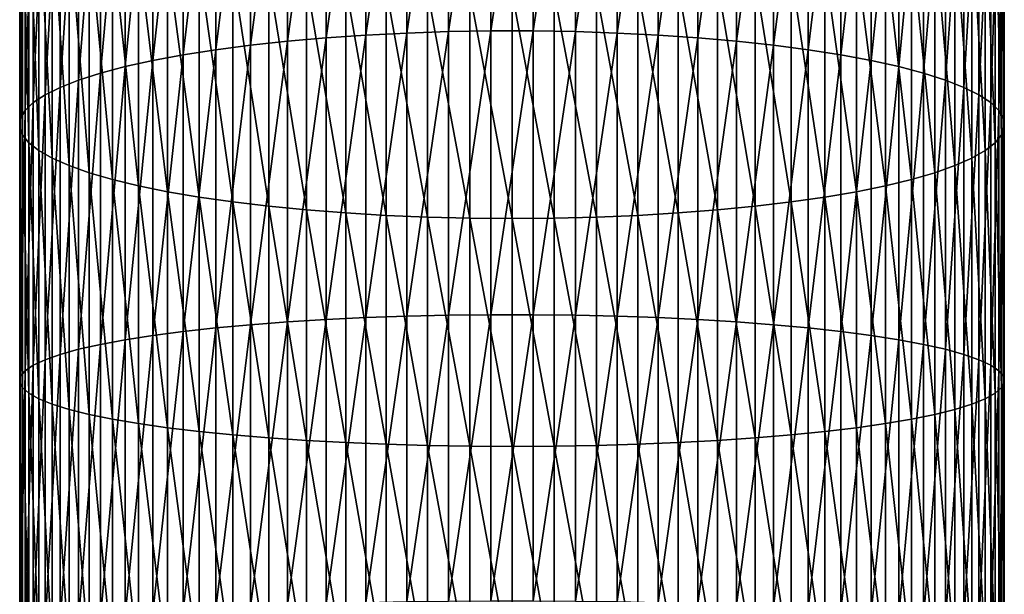
# Model space of a CAD drawing. Extents: x -149 to 250, y -232 to 39.
# Drawn here: x -12 to 12, y -100 to -86 of the extents above; entities that cross this region are included whole.
import ezdxf

# ---------------------------------------------------------------- set-up
doc = ezdxf.new("R2010")
doc.units = 0
doc.header["$MEASUREMENT"] = 0
doc.layers.add('L5', color=7, linetype='Continuous')

msp = doc.modelspace()

# ---------------------------------------------------------------- linework, layer by layer
at = {"layer": 'L5', "color": 7}
for points in [[(-4.5325, -86.9284, 344.0432), (-4.5325, -80.1382, 342.5219), (-5.4709, -87.0105, 343.6203)], [(-5.4709, -87.0105, 343.6203), (-4.5325, -80.1382, 342.5219), (-5.4709, -80.2444, 342.1045)], [(-3.5606, -86.862, 344.3854), (-3.5606, -80.0523, 342.8597), (-4.5325, -86.9284, 344.0432)], [(-4.5325, -86.9284, 344.0432), (-3.5606, -80.0523, 342.8597), (-4.5325, -80.1382, 342.5219)], [(-2.5623, -86.8118, 344.6442), (-2.5623, -79.9873, 343.1152), (-3.5606, -86.862, 344.3854)], [(-3.5606, -86.862, 344.3854), (-2.5623, -79.9873, 343.1152), (-3.5606, -80.0523, 342.8597)], [(-1.545, -86.7781, 344.8178), (-1.545, -79.9437, 343.2866), (-2.5623, -86.8118, 344.6442)], [(-2.5623, -86.8118, 344.6442), (-1.545, -79.9437, 343.2866), (-2.5623, -79.9873, 343.1152)], [(-0.5163, -86.7612, 344.9049), (-0.5163, -79.9218, 343.3726), (-1.545, -86.7781, 344.8178)], [(-1.545, -86.7781, 344.8178), (-0.5163, -79.9218, 343.3726), (-1.545, -79.9437, 343.2866)], [(0.5163, -86.7612, 344.9049), (0.5163, -79.9218, 343.3726), (-0.5163, -86.7612, 344.9049)], [(-0.5163, -86.7612, 344.9049), (0.5163, -79.9218, 343.3726), (-0.5163, -79.9218, 343.3726)], [(0.5163, -86.7612, 344.9049), (1.545, -79.9437, 343.2866), (0.5163, -79.9218, 343.3726)], [(1.545, -86.7781, 344.8178), (1.545, -79.9437, 343.2866), (0.5163, -86.7612, 344.9049)], [(1.545, -86.7781, 344.8178), (2.5623, -79.9873, 343.1152), (1.545, -79.9437, 343.2866)], [(2.5623, -86.8118, 344.6442), (2.5623, -79.9873, 343.1152), (1.545, -86.7781, 344.8178)], [(2.5623, -86.8118, 344.6442), (3.5606, -80.0523, 342.8597), (2.5623, -79.9873, 343.1152)], [(3.5606, -86.862, 344.3854), (3.5606, -80.0523, 342.8597), (2.5623, -86.8118, 344.6442)], [(3.5606, -86.862, 344.3854), (4.5325, -80.1382, 342.5219), (3.5606, -80.0523, 342.8597)], [(4.5325, -86.9284, 344.0432), (4.5325, -80.1382, 342.5219), (3.5606, -86.862, 344.3854)], [(4.5325, -86.9284, 344.0432), (5.4709, -80.2444, 342.1045), (4.5325, -80.1382, 342.5219)], [(-6.3688, -87.1076, 343.1198), (-6.3688, -80.3701, 341.6104), (-7.2195, -87.219, 342.5454)], [(-7.2195, -87.219, 342.5454), (-6.3688, -80.3701, 341.6104), (-7.2195, -80.5144, 341.0433)], [(-5.4709, -87.0105, 343.6203), (-5.4709, -80.2444, 342.1045), (-6.3688, -87.1076, 343.1198)], [(-6.3688, -87.1076, 343.1198), (-5.4709, -80.2444, 342.1045), (-6.3688, -80.3701, 341.6104)], [(5.4709, -87.0105, 343.6203), (5.4709, -80.2444, 342.1045), (4.5325, -86.9284, 344.0432)], [(5.4709, -87.0105, 343.6203), (6.3688, -80.3701, 341.6104), (5.4709, -80.2444, 342.1045)], [(6.3688, -87.1076, 343.1198), (6.3688, -80.3701, 341.6104), (5.4709, -87.0105, 343.6203)], [(6.3688, -87.1076, 343.1198), (7.2195, -80.5144, 341.0433), (6.3688, -80.3701, 341.6104)], [(-7.2195, -87.219, 342.5454), (-7.2195, -80.5144, 341.0433), (-8.0168, -87.344, 341.9013)], [(-8.0168, -87.344, 341.9013), (-7.2195, -80.5144, 341.0433), (-8.0168, -80.6762, 340.4074)], [(7.2195, -87.219, 342.5454), (7.2195, -80.5144, 341.0433), (6.3688, -87.1076, 343.1198)], [(7.2195, -87.219, 342.5454), (8.0168, -80.6762, 340.4074), (7.2195, -80.5144, 341.0433)], [(-8.7547, -87.4816, 341.1923), (-8.7547, -80.8542, 339.7075), (-9.4278, -87.6308, 340.4237)], [(-9.4278, -87.6308, 340.4237), (-8.7547, -80.8542, 339.7075), (-9.4278, -81.0473, 338.9487)], [(-8.0168, -87.344, 341.9013), (-8.0168, -80.6762, 340.4074), (-8.7547, -87.4816, 341.1923)], [(-8.7547, -87.4816, 341.1923), (-8.0168, -80.6762, 340.4074), (-8.7547, -80.8542, 339.7075)], [(8.0168, -87.344, 341.9013), (8.0168, -80.6762, 340.4074), (7.2195, -87.219, 342.5454)], [(8.0168, -87.344, 341.9013), (8.7547, -80.8542, 339.7075), (8.0168, -80.6762, 340.4074)], [(8.7547, -87.4816, 341.1923), (8.7547, -80.8542, 339.7075), (8.0168, -87.344, 341.9013)], [(8.7547, -87.4816, 341.1923), (9.4278, -81.0473, 338.9487), (8.7547, -80.8542, 339.7075)], [(-9.4278, -87.6308, 340.4237), (-9.4278, -81.0473, 338.9487), (-10.0311, -87.7904, 339.6011)], [(-10.0311, -87.7904, 339.6011), (-9.4278, -81.0473, 338.9487), (-10.0311, -81.2539, 338.1366)], [(9.4278, -87.6308, 340.4237), (9.4278, -81.0473, 338.9487), (8.7547, -87.4816, 341.1923)], [(9.4278, -87.6308, 340.4237), (10.0311, -81.2539, 338.1366), (9.4278, -81.0473, 338.9487)], [(-10.0311, -87.7904, 339.6011), (-10.0311, -81.2539, 338.1366), (-10.5602, -87.9593, 338.7306)], [(-10.5602, -87.9593, 338.7306), (-10.0311, -81.2539, 338.1366), (-10.5602, -81.4725, 337.2773)], [(10.0311, -87.7904, 339.6011), (10.0311, -81.2539, 338.1366), (9.4278, -87.6308, 340.4237)], [(10.0311, -87.7904, 339.6011), (10.5602, -81.4725, 337.2773), (10.0311, -81.2539, 338.1366)], [(-10.5602, -87.9593, 338.7306), (-10.5602, -81.4725, 337.2773), (-11.011, -88.1363, 337.8187)], [(-11.011, -88.1363, 337.8187), (-10.5602, -81.4725, 337.2773), (-11.011, -81.7016, 336.3771)], [(10.5602, -87.9593, 338.7306), (10.5602, -81.4725, 337.2773), (10.0311, -87.7904, 339.6011)], [(10.5602, -87.9593, 338.7306), (11.011, -81.7016, 336.3771), (10.5602, -81.4725, 337.2773)], [(-11.011, -88.1363, 337.8187), (-11.011, -81.7016, 336.3771), (-11.3803, -88.32, 336.8722)], [(-11.3803, -88.32, 336.8722), (-11.011, -81.7016, 336.3771), (-11.3803, -81.9393, 335.4427)], [(11.011, -88.1363, 337.8187), (11.011, -81.7016, 336.3771), (10.5602, -87.9593, 338.7306)], [(11.011, -88.1363, 337.8187), (11.3803, -81.9393, 335.4427), (11.011, -81.7016, 336.3771)], [(-11.3803, -88.32, 336.8722), (-11.3803, -81.9393, 335.4427), (-11.6654, -88.509, 335.898)], [(-11.6654, -88.509, 335.898), (-11.3803, -81.9393, 335.4427), (-11.6654, -82.184, 334.4809)], [(11.3803, -88.32, 336.8722), (11.3803, -81.9393, 335.4427), (11.011, -88.1363, 337.8187)], [(11.3803, -88.32, 336.8722), (11.6654, -82.184, 334.4809), (11.3803, -81.9393, 335.4427)], [(-11.6654, -88.509, 335.898), (-11.6654, -82.184, 334.4809), (-11.8641, -88.702, 334.9033)], [(-11.8641, -88.702, 334.9033), (-11.6654, -82.184, 334.4809), (-11.8641, -82.4338, 333.499)], [(11.6654, -88.509, 335.898), (11.6654, -82.184, 334.4809), (11.3803, -88.32, 336.8722)], [(11.6654, -88.509, 335.898), (11.8641, -82.4338, 333.499), (11.6654, -82.184, 334.4809)], [(-11.8641, -88.702, 334.9033), (-11.8641, -82.4338, 333.499), (-11.975, -88.8976, 333.8955)], [(-11.975, -88.8976, 333.8955), (-11.8641, -82.4338, 333.499), (-11.975, -82.6869, 332.5041)], [(11.8641, -88.702, 334.9033), (11.8641, -82.4338, 333.499), (11.6654, -88.509, 335.898)], [(11.8641, -88.702, 334.9033), (11.975, -82.6869, 332.5041), (11.8641, -82.4338, 333.499)], [(-11.975, -88.8976, 333.8955), (-11.975, -82.6869, 332.5041), (-11.9972, -89.0942, 332.8821)], [(-11.9972, -89.0942, 332.8821), (-11.975, -82.6869, 332.5041), (-11.9972, -82.9415, 331.5037)], [(11.975, -88.8976, 333.8955), (11.975, -82.6869, 332.5041), (11.8641, -88.702, 334.9033)], [(11.975, -88.8976, 333.8955), (11.9972, -82.9415, 331.5037), (11.975, -82.6869, 332.5041)], [(-11.9972, -89.0942, 332.8821), (-11.9972, -82.9415, 331.5037), (-11.9306, -89.2905, 331.8706)], [(-11.9306, -89.2905, 331.8706), (-11.9972, -82.9415, 331.5037), (-11.9306, -83.1955, 330.5051)], [(11.9972, -89.0942, 332.8821), (11.9306, -83.1955, 330.5051), (11.9972, -82.9415, 331.5037)], [(11.9972, -89.0942, 332.8821), (11.9972, -82.9415, 331.5037), (11.975, -88.8976, 333.8955)], [(-11.9306, -89.2905, 331.8706), (-11.9306, -83.1955, 330.5051), (-11.7757, -89.485, 330.8685)], [(-11.7757, -89.485, 330.8685), (-11.9306, -83.1955, 330.5051), (-11.7757, -83.4472, 329.5158)], [(11.9306, -89.2905, 331.8706), (11.7757, -83.4472, 329.5158), (11.9306, -83.1955, 330.5051)], [(11.9306, -89.2905, 331.8706), (11.9306, -83.1955, 330.5051), (11.9972, -89.0942, 332.8821)], [(-11.7757, -89.485, 330.8685), (-11.7757, -83.4472, 329.5158), (-11.5336, -89.6762, 329.8831)], [(-11.5336, -89.6762, 329.8831), (-11.7757, -83.4472, 329.5158), (-11.5336, -83.6947, 328.543)], [(11.7757, -89.485, 330.8685), (11.5336, -83.6947, 328.543), (11.7757, -83.4472, 329.5158)], [(11.7757, -89.485, 330.8685), (11.7757, -83.4472, 329.5158), (11.9306, -89.2905, 331.8706)], [(-11.5336, -89.6762, 329.8831), (-11.5336, -83.6947, 328.543), (-11.206, -89.8628, 328.9218)], [(-11.206, -89.8628, 328.9218), (-11.5336, -83.6947, 328.543), (-11.206, -83.9362, 327.594)], [(11.5336, -89.6762, 329.8831), (11.206, -83.9362, 327.594), (11.5336, -83.6947, 328.543)], [(11.5336, -89.6762, 329.8831), (11.5336, -83.6947, 328.543), (11.7757, -89.485, 330.8685)], [(-11.206, -89.8628, 328.9218), (-11.206, -83.9362, 327.594), (-10.7956, -90.0432, 327.9917)], [(-10.7956, -90.0432, 327.9917), (-11.206, -83.9362, 327.594), (-10.7956, -84.1698, 326.6758)], [(11.206, -89.8628, 328.9218), (10.7956, -84.1698, 326.6758), (11.206, -83.9362, 327.594)], [(11.206, -89.8628, 328.9218), (11.206, -83.9362, 327.594), (11.5336, -89.6762, 329.8831)], [(-10.7956, -90.0432, 327.9917), (-10.7956, -84.1698, 326.6758), (-10.3052, -90.2163, 327.0997)], [(-10.3052, -90.2163, 327.0997), (-10.7956, -84.1698, 326.6758), (-10.3052, -84.3938, 325.7952)], [(10.7956, -90.0432, 327.9917), (10.3052, -84.3938, 325.7952), (10.7956, -84.1698, 326.6758)], [(10.7956, -90.0432, 327.9917), (10.7956, -84.1698, 326.6758), (11.206, -89.8628, 328.9218)], [(-10.3052, -90.2163, 327.0997), (-10.3052, -84.3938, 325.7952), (-9.7385, -90.3808, 326.2524)], [(-9.7385, -90.3808, 326.2524), (-10.3052, -84.3938, 325.7952), (-9.7385, -84.6066, 324.9588)], [(10.3052, -90.2163, 327.0997), (9.7385, -84.6066, 324.9588), (10.3052, -84.3938, 325.7952)], [(10.3052, -90.2163, 327.0997), (10.3052, -84.3938, 325.7952), (10.7956, -90.0432, 327.9917)], [(-9.7385, -90.3808, 326.2524), (-9.7385, -84.6066, 324.9588), (-9.0997, -90.5353, 325.4561)], [(-9.0997, -90.5353, 325.4561), (-9.7385, -84.6066, 324.9588), (-9.0997, -84.8066, 324.1726)], [(9.7385, -90.3808, 326.2524), (9.0997, -84.8066, 324.1726), (9.7385, -84.6066, 324.9588)], [(9.7385, -90.3808, 326.2524), (9.7385, -84.6066, 324.9588), (10.3052, -90.2163, 327.0997)], [(-9.0997, -90.5353, 325.4561), (-9.0997, -84.8066, 324.1726), (-8.3935, -90.6788, 324.7166)], [(-8.3935, -90.6788, 324.7166), (-9.0997, -84.8066, 324.1726), (-8.3935, -84.9924, 323.4426)], [(9.0997, -90.5353, 325.4561), (8.3935, -84.9924, 323.4426), (9.0997, -84.8066, 324.1726)], [(9.0997, -90.5353, 325.4561), (9.0997, -84.8066, 324.1726), (9.7385, -90.3808, 326.2524)], [(-8.3935, -90.6788, 324.7166), (-8.3935, -84.9924, 323.4426), (-7.6252, -90.8102, 324.0394)], [(-7.6252, -90.8102, 324.0394), (-8.3935, -84.9924, 323.4426), (-7.6252, -85.1625, 322.7741)], [(-7.6252, -90.8102, 324.0394), (-7.6252, -85.1625, 322.7741), (-6.8004, -90.9285, 323.4296)], [(-6.8004, -90.9285, 323.4296), (-7.6252, -85.1625, 322.7741), (-6.8004, -85.3156, 322.172)], [(7.6252, -90.8102, 324.0394), (6.8004, -85.3156, 322.172), (7.6252, -85.1625, 322.7741)], [(8.3935, -90.6788, 324.7166), (7.6252, -85.1625, 322.7741), (8.3935, -84.9924, 323.4426)], [(7.6252, -90.8102, 324.0394), (7.6252, -85.1625, 322.7741), (8.3935, -90.6788, 324.7166)], [(8.3935, -90.6788, 324.7166), (8.3935, -84.9924, 323.4426), (9.0997, -90.5353, 325.4561)], [(-6.8004, -90.9285, 323.4296), (-6.8004, -85.3156, 322.172), (-5.9253, -91.0329, 322.8916)], [(-5.9253, -91.0329, 322.8916), (-6.8004, -85.3156, 322.172), (-5.9253, -85.4507, 321.641)], [(6.8004, -90.9285, 323.4296), (5.9253, -85.4507, 321.641), (6.8004, -85.3156, 322.172)], [(6.8004, -90.9285, 323.4296), (6.8004, -85.3156, 322.172), (7.6252, -90.8102, 324.0394)], [(-5.9253, -91.0329, 322.8916), (-5.9253, -85.4507, 321.641), (-5.0063, -91.1226, 322.4295)], [(-5.0063, -91.1226, 322.4295), (-5.9253, -85.4507, 321.641), (-5.0063, -85.5668, 321.1848)], [(-5.0063, -91.1226, 322.4295), (-5.0063, -85.5668, 321.1848), (-4.0503, -91.1969, 322.0466)], [(-4.0503, -91.1969, 322.0466), (-5.0063, -85.5668, 321.1848), (-4.0503, -85.663, 320.8068)], [(5.0063, -91.1226, 322.4295), (4.0503, -85.663, 320.8068), (5.0063, -85.5668, 321.1848)], [(5.9253, -91.0329, 322.8916), (5.0063, -85.5668, 321.1848), (5.9253, -85.4507, 321.641)], [(5.0063, -91.1226, 322.4295), (5.0063, -85.5668, 321.1848), (5.9253, -91.0329, 322.8916)], [(5.9253, -91.0329, 322.8916), (5.9253, -85.4507, 321.641), (6.8004, -90.9285, 323.4296)], [(-4.0503, -91.1969, 322.0466), (-4.0503, -85.663, 320.8068), (-3.0642, -91.2553, 321.7459)], [(-3.0642, -91.2553, 321.7459), (-4.0503, -85.663, 320.8068), (-3.0642, -85.7385, 320.5099)], [(-3.0642, -91.2553, 321.7459), (-3.0642, -85.7385, 320.5099), (-2.0555, -91.2973, 321.5294)], [(-2.0555, -91.2973, 321.5294), (-3.0642, -85.7385, 320.5099), (-2.0555, -85.7929, 320.2963)], [(-2.0555, -91.2973, 321.5294), (-2.0555, -85.7929, 320.2963), (-1.0316, -91.3226, 321.3989)], [(-1.0316, -91.3226, 321.3989), (-2.0555, -85.7929, 320.2963), (-1.0316, -85.8256, 320.1674)], [(0, -91.3311, 321.3553), (-1.0316, -91.3226, 321.3989), (-1.0316, -85.8256, 320.1674)], [(0, -91.3311, 321.3553), (-1.0316, -85.8256, 320.1674), (0, -85.8366, 320.1244)], [(1.0316, -91.3226, 321.3989), (0, -85.8366, 320.1244), (1.0316, -85.8256, 320.1674)], [(0, -91.3311, 321.3553), (0, -85.8366, 320.1244), (1.0316, -91.3226, 321.3989)], [(2.0555, -91.2973, 321.5294), (1.0316, -85.8256, 320.1674), (2.0555, -85.7929, 320.2963)], [(1.0316, -91.3226, 321.3989), (1.0316, -85.8256, 320.1674), (2.0555, -91.2973, 321.5294)], [(3.0642, -91.2553, 321.7459), (2.0555, -85.7929, 320.2963), (3.0642, -85.7385, 320.5099)], [(2.0555, -91.2973, 321.5294), (2.0555, -85.7929, 320.2963), (3.0642, -91.2553, 321.7459)], [(4.0503, -91.1969, 322.0466), (3.0642, -85.7385, 320.5099), (4.0503, -85.663, 320.8068)], [(3.0642, -91.2553, 321.7459), (3.0642, -85.7385, 320.5099), (4.0503, -91.1969, 322.0466)], [(4.0503, -91.1969, 322.0466), (4.0503, -85.663, 320.8068), (5.0063, -91.1226, 322.4295)], [(-2.5623, -93.7128, 345.7787), (-2.5623, -86.8118, 344.6442), (-3.5606, -93.7481, 345.5174)], [(-3.5606, -93.7481, 345.5174), (-2.5623, -86.8118, 344.6442), (-3.5606, -86.862, 344.3854)], [(-1.545, -93.6892, 345.954), (-1.545, -86.7781, 344.8178), (-2.5623, -93.7128, 345.7787)], [(-2.5623, -93.7128, 345.7787), (-1.545, -86.7781, 344.8178), (-2.5623, -86.8118, 344.6442)], [(-0.5163, -93.6773, 346.0419), (-0.5163, -86.7612, 344.9049), (-1.545, -93.6892, 345.954)], [(-1.545, -93.6892, 345.954), (-0.5163, -86.7612, 344.9049), (-1.545, -86.7781, 344.8178)], [(0.5163, -93.6773, 346.0419), (0.5163, -86.7612, 344.9049), (-0.5163, -93.6773, 346.0419)], [(-0.5163, -93.6773, 346.0419), (0.5163, -86.7612, 344.9049), (-0.5163, -86.7612, 344.9049)], [(0.5163, -93.6773, 346.0419), (1.545, -86.7781, 344.8178), (0.5163, -86.7612, 344.9049)], [(1.545, -93.6892, 345.954), (1.545, -86.7781, 344.8178), (0.5163, -93.6773, 346.0419)], [(1.545, -93.6892, 345.954), (2.5623, -86.8118, 344.6442), (1.545, -86.7781, 344.8178)], [(2.5623, -93.7128, 345.7787), (2.5623, -86.8118, 344.6442), (1.545, -93.6892, 345.954)], [(2.5623, -93.7128, 345.7787), (3.5606, -86.862, 344.3854), (2.5623, -86.8118, 344.6442)], [(-5.4709, -93.8524, 344.7451), (-5.4709, -87.0105, 343.6203), (-6.3688, -93.9206, 344.2399)], [(-6.3688, -93.9206, 344.2399), (-5.4709, -87.0105, 343.6203), (-6.3688, -87.1076, 343.1198)], [(-4.5325, -93.7947, 345.172), (-4.5325, -86.9284, 344.0432), (-5.4709, -93.8524, 344.7451)], [(-5.4709, -93.8524, 344.7451), (-4.5325, -86.9284, 344.0432), (-5.4709, -87.0105, 343.6203)], [(-3.5606, -93.7481, 345.5174), (-3.5606, -86.862, 344.3854), (-4.5325, -93.7947, 345.172)], [(-4.5325, -93.7947, 345.172), (-3.5606, -86.862, 344.3854), (-4.5325, -86.9284, 344.0432)], [(3.5606, -93.7481, 345.5174), (3.5606, -86.862, 344.3854), (2.5623, -93.7128, 345.7787)], [(3.5606, -93.7481, 345.5174), (4.5325, -86.9284, 344.0432), (3.5606, -86.862, 344.3854)], [(4.5325, -93.7947, 345.172), (4.5325, -86.9284, 344.0432), (3.5606, -93.7481, 345.5174)], [(4.5325, -93.7947, 345.172), (5.4709, -87.0105, 343.6203), (4.5325, -86.9284, 344.0432)], [(5.4709, -93.8524, 344.7451), (5.4709, -87.0105, 343.6203), (4.5325, -93.7947, 345.172)], [(5.4709, -93.8524, 344.7451), (6.3688, -87.1076, 343.1198), (5.4709, -87.0105, 343.6203)], [(-7.2195, -93.9989, 343.66), (-7.2195, -87.219, 342.5454), (-8.0168, -94.0867, 343.0098)], [(-8.0168, -94.0867, 343.0098), (-7.2195, -87.219, 342.5454), (-8.0168, -87.344, 341.9013)], [(-6.3688, -93.9206, 344.2399), (-6.3688, -87.1076, 343.1198), (-7.2195, -93.9989, 343.66)], [(-7.2195, -93.9989, 343.66), (-6.3688, -87.1076, 343.1198), (-7.2195, -87.219, 342.5454)], [(6.3688, -93.9206, 344.2399), (6.3688, -87.1076, 343.1198), (5.4709, -93.8524, 344.7451)], [(6.3688, -93.9206, 344.2399), (7.2195, -87.219, 342.5454), (6.3688, -87.1076, 343.1198)], [(7.2195, -93.9989, 343.66), (7.2195, -87.219, 342.5454), (6.3688, -93.9206, 344.2399)], [(7.2195, -93.9989, 343.66), (8.0168, -87.344, 341.9013), (7.2195, -87.219, 342.5454)], [(-8.7547, -94.1833, 342.2941), (-8.7547, -87.4816, 341.1923), (-9.4278, -94.2881, 341.5181)], [(-9.4278, -94.2881, 341.5181), (-8.7547, -87.4816, 341.1923), (-9.4278, -87.6308, 340.4237)], [(-8.0168, -94.0867, 343.0098), (-8.0168, -87.344, 341.9013), (-8.7547, -94.1833, 342.2941)], [(-8.7547, -94.1833, 342.2941), (-8.0168, -87.344, 341.9013), (-8.7547, -87.4816, 341.1923)], [(8.0168, -94.0867, 343.0098), (8.0168, -87.344, 341.9013), (7.2195, -93.9989, 343.66)], [(8.0168, -94.0867, 343.0098), (8.7547, -87.4816, 341.1923), (8.0168, -87.344, 341.9013)], [(8.7547, -94.1833, 342.2941), (8.7547, -87.4816, 341.1923), (8.0168, -94.0867, 343.0098)], [(8.7547, -94.1833, 342.2941), (9.4278, -87.6308, 340.4237), (8.7547, -87.4816, 341.1923)], [(-10.0311, -94.4002, 340.6877), (-10.0311, -87.7904, 339.6011), (-10.5602, -94.5189, 339.809)], [(-10.5602, -94.5189, 339.809), (-10.0311, -87.7904, 339.6011), (-10.5602, -87.9593, 338.7306)], [(-9.4278, -94.2881, 341.5181), (-9.4278, -87.6308, 340.4237), (-10.0311, -94.4002, 340.6877)], [(-10.0311, -94.4002, 340.6877), (-9.4278, -87.6308, 340.4237), (-10.0311, -87.7904, 339.6011)], [(9.4278, -94.2881, 341.5181), (9.4278, -87.6308, 340.4237), (8.7547, -94.1833, 342.2941)], [(9.4278, -94.2881, 341.5181), (10.0311, -87.7904, 339.6011), (9.4278, -87.6308, 340.4237)], [(10.0311, -94.4002, 340.6877), (10.0311, -87.7904, 339.6011), (9.4278, -94.2881, 341.5181)], [(10.0311, -94.4002, 340.6877), (10.5602, -87.9593, 338.7306), (10.0311, -87.7904, 339.6011)], [(-10.5602, -94.5189, 339.809), (-10.5602, -87.9593, 338.7306), (-11.011, -94.6432, 338.8885)], [(-11.011, -94.6432, 338.8885), (-10.5602, -87.9593, 338.7306), (-11.011, -88.1363, 337.8187)], [(10.5602, -94.5189, 339.809), (10.5602, -87.9593, 338.7306), (10.0311, -94.4002, 340.6877)], [(10.5602, -94.5189, 339.809), (11.011, -88.1363, 337.8187), (10.5602, -87.9593, 338.7306)], [(-11.011, -94.6432, 338.8885), (-11.011, -88.1363, 337.8187), (-11.3803, -94.7722, 337.9329)], [(-11.3803, -94.7722, 337.9329), (-11.011, -88.1363, 337.8187), (-11.3803, -88.32, 336.8722)], [(11.011, -94.6432, 338.8885), (11.011, -88.1363, 337.8187), (10.5602, -94.5189, 339.809)], [(11.011, -94.6432, 338.8885), (11.3803, -88.32, 336.8722), (11.011, -88.1363, 337.8187)], [(-11.6654, -94.9049, 336.9494), (-11.6654, -88.509, 335.898), (-11.8641, -95.0405, 335.9453)], [(-11.8641, -95.0405, 335.9453), (-11.6654, -88.509, 335.898), (-11.8641, -88.702, 334.9033)], [(-11.3803, -94.7722, 337.9329), (-11.3803, -88.32, 336.8722), (-11.6654, -94.9049, 336.9494)], [(-11.6654, -94.9049, 336.9494), (-11.3803, -88.32, 336.8722), (-11.6654, -88.509, 335.898)], [(11.3803, -94.7722, 337.9329), (11.3803, -88.32, 336.8722), (11.011, -94.6432, 338.8885)], [(11.3803, -94.7722, 337.9329), (11.6654, -88.509, 335.898), (11.3803, -88.32, 336.8722)], [(11.6654, -94.9049, 336.9494), (11.6654, -88.509, 335.898), (11.3803, -94.7722, 337.9329)], [(11.6654, -94.9049, 336.9494), (11.8641, -88.702, 334.9033), (11.6654, -88.509, 335.898)], [(-11.8641, -95.0405, 335.9453), (-11.8641, -88.702, 334.9033), (-11.975, -95.1779, 334.928)], [(-11.975, -95.1779, 334.928), (-11.8641, -88.702, 334.9033), (-11.975, -88.8976, 333.8955)], [(11.8641, -95.0405, 335.9453), (11.8641, -88.702, 334.9033), (11.6654, -94.9049, 336.9494)], [(11.8641, -95.0405, 335.9453), (11.975, -88.8976, 333.8955), (11.8641, -88.702, 334.9033)], [(-11.975, -95.1779, 334.928), (-11.975, -88.8976, 333.8955), (-11.9972, -95.316, 333.905)], [(-11.9972, -95.316, 333.905), (-11.975, -88.8976, 333.8955), (-11.9972, -89.0942, 332.8821)], [(11.975, -95.1779, 334.928), (11.975, -88.8976, 333.8955), (11.8641, -95.0405, 335.9453)], [(11.975, -95.1779, 334.928), (11.9972, -89.0942, 332.8821), (11.975, -88.8976, 333.8955)], [(-11.9972, -95.316, 333.905), (-11.9972, -89.0942, 332.8821), (-11.9306, -95.4539, 332.8839)], [(-11.9306, -95.4539, 332.8839), (-11.9972, -89.0942, 332.8821), (-11.9306, -89.2905, 331.8706)], [(11.9972, -95.316, 333.905), (11.9306, -89.2905, 331.8706), (11.9972, -89.0942, 332.8821)], [(11.9972, -95.316, 333.905), (11.9972, -89.0942, 332.8821), (11.975, -95.1779, 334.928)], [(-11.9306, -95.4539, 332.8839), (-11.9306, -89.2905, 331.8706), (-11.7757, -95.5905, 331.8722)], [(-11.7757, -95.5905, 331.8722), (-11.9306, -89.2905, 331.8706), (-11.7757, -89.485, 330.8685)], [(-11.7757, -95.5905, 331.8722), (-11.7757, -89.485, 330.8685), (-11.5336, -95.7248, 330.8775)], [(-11.5336, -95.7248, 330.8775), (-11.7757, -89.485, 330.8685), (-11.5336, -89.6762, 329.8831)], [(11.7757, -95.5905, 331.8722), (11.5336, -89.6762, 329.8831), (11.7757, -89.485, 330.8685)], [(11.9306, -95.4539, 332.8839), (11.7757, -89.485, 330.8685), (11.9306, -89.2905, 331.8706)], [(11.7757, -95.5905, 331.8722), (11.7757, -89.485, 330.8685), (11.9306, -95.4539, 332.8839)], [(11.9306, -95.4539, 332.8839), (11.9306, -89.2905, 331.8706), (11.9972, -95.316, 333.905)], [(-11.5336, -95.7248, 330.8775), (-11.5336, -89.6762, 329.8831), (-11.206, -95.8558, 329.9071)], [(-11.206, -95.8558, 329.9071), (-11.5336, -89.6762, 329.8831), (-11.206, -89.8628, 328.9218)], [(11.5336, -95.7248, 330.8775), (11.206, -89.8628, 328.9218), (11.5336, -89.6762, 329.8831)], [(11.5336, -95.7248, 330.8775), (11.5336, -89.6762, 329.8831), (11.7757, -95.5905, 331.8722)], [(-11.206, -95.8558, 329.9071), (-11.206, -89.8628, 328.9218), (-10.7956, -95.9826, 328.9681)], [(-10.7956, -95.9826, 328.9681), (-11.206, -89.8628, 328.9218), (-10.7956, -90.0432, 327.9917)], [(11.206, -95.8558, 329.9071), (10.7956, -90.0432, 327.9917), (11.206, -89.8628, 328.9218)], [(11.206, -95.8558, 329.9071), (11.206, -89.8628, 328.9218), (11.5336, -95.7248, 330.8775)], [(-10.7956, -95.9826, 328.9681), (-10.7956, -90.0432, 327.9917), (-10.3052, -96.1042, 328.0677)], [(-10.3052, -96.1042, 328.0677), (-10.7956, -90.0432, 327.9917), (-10.3052, -90.2163, 327.0997)], [(-10.3052, -96.1042, 328.0677), (-10.3052, -90.2163, 327.0997), (-9.7385, -96.2196, 327.2123)], [(-9.7385, -96.2196, 327.2123), (-10.3052, -90.2163, 327.0997), (-9.7385, -90.3808, 326.2524)], [(10.3052, -96.1042, 328.0677), (9.7385, -90.3808, 326.2524), (10.3052, -90.2163, 327.0997)], [(10.7956, -95.9826, 328.9681), (10.3052, -90.2163, 327.0997), (10.7956, -90.0432, 327.9917)], [(10.3052, -96.1042, 328.0677), (10.3052, -90.2163, 327.0997), (10.7956, -95.9826, 328.9681)], [(10.7956, -95.9826, 328.9681), (10.7956, -90.0432, 327.9917), (11.206, -95.8558, 329.9071)], [(-9.7385, -96.2196, 327.2123), (-9.7385, -90.3808, 326.2524), (-9.0997, -96.3282, 326.4084)], [(-9.0997, -96.3282, 326.4084), (-9.7385, -90.3808, 326.2524), (-9.0997, -90.5353, 325.4561)], [(9.7385, -96.2196, 327.2123), (9.0997, -90.5353, 325.4561), (9.7385, -90.3808, 326.2524)], [(9.7385, -96.2196, 327.2123), (9.7385, -90.3808, 326.2524), (10.3052, -96.1042, 328.0677)], [(-9.0997, -96.3282, 326.4084), (-9.0997, -90.5353, 325.4561), (-8.3935, -96.429, 325.6619)], [(-8.3935, -96.429, 325.6619), (-9.0997, -90.5353, 325.4561), (-8.3935, -90.6788, 324.7166)], [(-8.3935, -96.429, 325.6619), (-8.3935, -90.6788, 324.7166), (-7.6252, -96.5213, 324.9783)], [(-7.6252, -96.5213, 324.9783), (-8.3935, -90.6788, 324.7166), (-7.6252, -90.8102, 324.0394)], [(8.3935, -96.429, 325.6619), (7.6252, -90.8102, 324.0394), (8.3935, -90.6788, 324.7166)], [(9.0997, -96.3282, 326.4084), (8.3935, -90.6788, 324.7166), (9.0997, -90.5353, 325.4561)], [(8.3935, -96.429, 325.6619), (8.3935, -90.6788, 324.7166), (9.0997, -96.3282, 326.4084)], [(9.0997, -96.3282, 326.4084), (9.0997, -90.5353, 325.4561), (9.7385, -96.2196, 327.2123)], [(-7.6252, -96.5213, 324.9783), (-7.6252, -90.8102, 324.0394), (-6.8004, -96.6044, 324.3627)], [(-6.8004, -96.6044, 324.3627), (-7.6252, -90.8102, 324.0394), (-6.8004, -90.9285, 323.4296)], [(-6.8004, -96.6044, 324.3627), (-6.8004, -90.9285, 323.4296), (-5.9253, -96.6777, 323.8196)], [(-5.9253, -96.6777, 323.8196), (-6.8004, -90.9285, 323.4296), (-5.9253, -91.0329, 322.8916)], [(6.8004, -96.6044, 324.3627), (5.9253, -91.0329, 322.8916), (6.8004, -90.9285, 323.4296)], [(7.6252, -96.5213, 324.9783), (6.8004, -90.9285, 323.4296), (7.6252, -90.8102, 324.0394)], [(6.8004, -96.6044, 324.3627), (6.8004, -90.9285, 323.4296), (7.6252, -96.5213, 324.9783)], [(7.6252, -96.5213, 324.9783), (7.6252, -90.8102, 324.0394), (8.3935, -96.429, 325.6619)], [(-5.9253, -96.6777, 323.8196), (-5.9253, -91.0329, 322.8916), (-5.0063, -96.7407, 323.3531)], [(-5.0063, -96.7407, 323.3531), (-5.9253, -91.0329, 322.8916), (-5.0063, -91.1226, 322.4295)], [(-5.0063, -96.7407, 323.3531), (-5.0063, -91.1226, 322.4295), (-4.0503, -96.7929, 322.9666)], [(-4.0503, -96.7929, 322.9666), (-5.0063, -91.1226, 322.4295), (-4.0503, -91.1969, 322.0466)], [(5.0063, -96.7407, 323.3531), (4.0503, -91.1969, 322.0466), (5.0063, -91.1226, 322.4295)], [(5.9253, -96.6777, 323.8196), (5.0063, -91.1226, 322.4295), (5.9253, -91.0329, 322.8916)], [(5.0063, -96.7407, 323.3531), (5.0063, -91.1226, 322.4295), (5.9253, -96.6777, 323.8196)], [(5.9253, -96.6777, 323.8196), (5.9253, -91.0329, 322.8916), (6.8004, -96.6044, 324.3627)], [(-4.0503, -96.7929, 322.9666), (-4.0503, -91.1969, 322.0466), (-3.0642, -96.8339, 322.663)], [(-3.0642, -96.8339, 322.663), (-4.0503, -91.1969, 322.0466), (-3.0642, -91.2553, 321.7459)], [(-3.0642, -96.8339, 322.663), (-3.0642, -91.2553, 321.7459), (-2.0555, -96.8634, 322.4445)], [(-2.0555, -96.8634, 322.4445), (-3.0642, -91.2553, 321.7459), (-2.0555, -91.2973, 321.5294)], [(-2.0555, -96.8634, 322.4445), (-2.0555, -91.2973, 321.5294), (-1.0316, -96.8812, 322.3128)], [(-1.0316, -96.8812, 322.3128), (-2.0555, -91.2973, 321.5294), (-1.0316, -91.3226, 321.3989)], [(0, -96.8871, 322.2688), (-1.0316, -96.8812, 322.3128), (-1.0316, -91.3226, 321.3989)], [(0, -96.8871, 322.2688), (-1.0316, -91.3226, 321.3989), (0, -91.3311, 321.3553)], [(1.0316, -96.8812, 322.3128), (0, -91.3311, 321.3553), (1.0316, -91.3226, 321.3989)], [(0, -96.8871, 322.2688), (0, -91.3311, 321.3553), (1.0316, -96.8812, 322.3128)], [(2.0555, -96.8634, 322.4445), (1.0316, -91.3226, 321.3989), (2.0555, -91.2973, 321.5294)], [(1.0316, -96.8812, 322.3128), (1.0316, -91.3226, 321.3989), (2.0555, -96.8634, 322.4445)], [(3.0642, -96.8339, 322.663), (2.0555, -91.2973, 321.5294), (3.0642, -91.2553, 321.7459)], [(2.0555, -96.8634, 322.4445), (2.0555, -91.2973, 321.5294), (3.0642, -96.8339, 322.663)], [(4.0503, -96.7929, 322.9666), (3.0642, -91.2553, 321.7459), (4.0503, -91.1969, 322.0466)], [(3.0642, -96.8339, 322.663), (3.0642, -91.2553, 321.7459), (4.0503, -96.7929, 322.9666)], [(4.0503, -96.7929, 322.9666), (4.0503, -91.1969, 322.0466), (5.0063, -96.7407, 323.3531)], [(-4.5325, -100.7146, 345.9046), (-4.5325, -93.7947, 345.172), (-5.4709, -100.7476, 345.4751)], [(-5.4709, -100.7476, 345.4751), (-4.5325, -93.7947, 345.172), (-5.4709, -93.8524, 344.7451)], [(-3.5606, -100.6879, 346.2521), (-3.5606, -93.7481, 345.5174), (-4.5325, -100.7146, 345.9046)], [(-4.5325, -100.7146, 345.9046), (-3.5606, -93.7481, 345.5174), (-4.5325, -93.7947, 345.172)], [(-2.5623, -100.6677, 346.515), (-2.5623, -93.7128, 345.7787), (-3.5606, -100.6879, 346.2521)], [(-3.5606, -100.6879, 346.2521), (-2.5623, -93.7128, 345.7787), (-3.5606, -93.7481, 345.5174)], [(-1.545, -100.6541, 346.6913), (-1.545, -93.6892, 345.954), (-2.5623, -100.6677, 346.515)], [(-2.5623, -100.6677, 346.515), (-1.545, -93.6892, 345.954), (-2.5623, -93.7128, 345.7787)], [(-0.5163, -100.6473, 346.7798), (-0.5163, -93.6773, 346.0419), (-1.545, -100.6541, 346.6913)], [(-1.545, -100.6541, 346.6913), (-0.5163, -93.6773, 346.0419), (-1.545, -93.6892, 345.954)], [(0.5163, -100.6473, 346.7798), (0.5163, -93.6773, 346.0419), (-0.5163, -100.6473, 346.7798)], [(-0.5163, -100.6473, 346.7798), (0.5163, -93.6773, 346.0419), (-0.5163, -93.6773, 346.0419)], [(0.5163, -100.6473, 346.7798), (1.545, -93.6892, 345.954), (0.5163, -93.6773, 346.0419)], [(1.545, -100.6541, 346.6913), (1.545, -93.6892, 345.954), (0.5163, -100.6473, 346.7798)], [(1.545, -100.6541, 346.6913), (2.5623, -93.7128, 345.7787), (1.545, -93.6892, 345.954)], [(2.5623, -100.6677, 346.515), (2.5623, -93.7128, 345.7787), (1.545, -100.6541, 346.6913)], [(2.5623, -100.6677, 346.515), (3.5606, -93.7481, 345.5174), (2.5623, -93.7128, 345.7787)], [(3.5606, -100.6879, 346.2521), (3.5606, -93.7481, 345.5174), (2.5623, -100.6677, 346.515)], [(3.5606, -100.6879, 346.2521), (4.5325, -93.7947, 345.172), (3.5606, -93.7481, 345.5174)], [(4.5325, -100.7146, 345.9046), (4.5325, -93.7947, 345.172), (3.5606, -100.6879, 346.2521)], [(4.5325, -100.7146, 345.9046), (5.4709, -93.8524, 344.7451), (4.5325, -93.7947, 345.172)], [(-7.2195, -100.8316, 344.3834), (-7.2195, -93.9989, 343.66), (-8.0168, -100.8819, 343.7292)], [(-8.0168, -100.8819, 343.7292), (-7.2195, -93.9989, 343.66), (-8.0168, -94.0867, 343.0098)], [(-6.3688, -100.7867, 344.9668), (-6.3688, -93.9206, 344.2399), (-7.2195, -100.8316, 344.3834)], [(-7.2195, -100.8316, 344.3834), (-6.3688, -93.9206, 344.2399), (-7.2195, -93.9989, 343.66)], [(-5.4709, -100.7476, 345.4751), (-5.4709, -93.8524, 344.7451), (-6.3688, -100.7867, 344.9668)], [(-6.3688, -100.7867, 344.9668), (-5.4709, -93.8524, 344.7451), (-6.3688, -93.9206, 344.2399)], [(5.4709, -100.7476, 345.4751), (5.4709, -93.8524, 344.7451), (4.5325, -100.7146, 345.9046)], [(5.4709, -100.7476, 345.4751), (6.3688, -93.9206, 344.2399), (5.4709, -93.8524, 344.7451)], [(6.3688, -100.7867, 344.9668), (6.3688, -93.9206, 344.2399), (5.4709, -100.7476, 345.4751)], [(6.3688, -100.7867, 344.9668), (7.2195, -93.9989, 343.66), (6.3688, -93.9206, 344.2399)], [(7.2195, -100.8316, 344.3834), (7.2195, -93.9989, 343.66), (6.3688, -100.7867, 344.9668)], [(7.2195, -100.8316, 344.3834), (8.0168, -94.0867, 343.0098), (7.2195, -93.9989, 343.66)], [(-9.4278, -100.9973, 342.2284), (-9.4278, -94.2881, 341.5181), (-10.0311, -101.0615, 341.393)], [(-10.0311, -101.0615, 341.393), (-9.4278, -94.2881, 341.5181), (-10.0311, -94.4002, 340.6877)], [(-8.7547, -100.9372, 343.0091), (-8.7547, -94.1833, 342.2941), (-9.4278, -100.9973, 342.2284)], [(-9.4278, -100.9973, 342.2284), (-8.7547, -94.1833, 342.2941), (-9.4278, -94.2881, 341.5181)], [(-8.0168, -100.8819, 343.7292), (-8.0168, -94.0867, 343.0098), (-8.7547, -100.9372, 343.0091)], [(-8.7547, -100.9372, 343.0091), (-8.0168, -94.0867, 343.0098), (-8.7547, -94.1833, 342.2941)], [(8.0168, -100.8819, 343.7292), (8.0168, -94.0867, 343.0098), (7.2195, -100.8316, 344.3834)], [(8.0168, -100.8819, 343.7292), (8.7547, -94.1833, 342.2941), (8.0168, -94.0867, 343.0098)], [(8.7547, -100.9372, 343.0091), (8.7547, -94.1833, 342.2941), (8.0168, -100.8819, 343.7292)], [(8.7547, -100.9372, 343.0091), (9.4278, -94.2881, 341.5181), (8.7547, -94.1833, 342.2941)], [(9.4278, -100.9973, 342.2284), (9.4278, -94.2881, 341.5181), (8.7547, -100.9372, 343.0091)], [(9.4278, -100.9973, 342.2284), (10.0311, -94.4002, 340.6877), (9.4278, -94.2881, 341.5181)], [(-10.5602, -101.1295, 340.5088), (-10.5602, -94.5189, 339.809), (-11.011, -101.2007, 339.5827)], [(-11.011, -101.2007, 339.5827), (-10.5602, -94.5189, 339.809), (-11.011, -94.6432, 338.8885)], [(-10.0311, -101.0615, 341.393), (-10.0311, -94.4002, 340.6877), (-10.5602, -101.1295, 340.5088)], [(-10.5602, -101.1295, 340.5088), (-10.0311, -94.4002, 340.6877), (-10.5602, -94.5189, 339.809)], [(10.0311, -101.0615, 341.393), (10.0311, -94.4002, 340.6877), (9.4278, -100.9973, 342.2284)], [(10.0311, -101.0615, 341.393), (10.5602, -94.5189, 339.809), (10.0311, -94.4002, 340.6877)], [(10.5602, -101.1295, 340.5088), (10.5602, -94.5189, 339.809), (10.0311, -101.0615, 341.393)], [(10.5602, -101.1295, 340.5088), (11.011, -94.6432, 338.8885), (10.5602, -94.5189, 339.809)], [(-11.3803, -101.2746, 338.6213), (-11.3803, -94.7722, 337.9329), (-11.6654, -101.3507, 337.6319)], [(-11.6654, -101.3507, 337.6319), (-11.3803, -94.7722, 337.9329), (-11.6654, -94.9049, 336.9494)], [(-11.011, -101.2007, 339.5827), (-11.011, -94.6432, 338.8885), (-11.3803, -101.2746, 338.6213)], [(-11.3803, -101.2746, 338.6213), (-11.011, -94.6432, 338.8885), (-11.3803, -94.7722, 337.9329)], [(11.011, -101.2007, 339.5827), (11.011, -94.6432, 338.8885), (10.5602, -101.1295, 340.5088)], [(11.011, -101.2007, 339.5827), (11.3803, -94.7722, 337.9329), (11.011, -94.6432, 338.8885)], [(11.3803, -101.2746, 338.6213), (11.3803, -94.7722, 337.9329), (11.011, -101.2007, 339.5827)], [(11.3803, -101.2746, 338.6213), (11.6654, -94.9049, 336.9494), (11.3803, -94.7722, 337.9329)], [(-11.6654, -101.3507, 337.6319), (-11.6654, -94.9049, 336.9494), (-11.8641, -101.4284, 336.6216)], [(-11.8641, -101.4284, 336.6216), (-11.6654, -94.9049, 336.9494), (-11.8641, -95.0405, 335.9453)], [(11.6654, -101.3507, 337.6319), (11.6654, -94.9049, 336.9494), (11.3803, -101.2746, 338.6213)], [(11.6654, -101.3507, 337.6319), (11.8641, -95.0405, 335.9453), (11.6654, -94.9049, 336.9494)], [(-11.975, -101.5071, 335.5981), (-11.975, -95.1779, 334.928), (-11.9972, -101.5863, 334.5688)], [(-11.9972, -101.5863, 334.5688), (-11.975, -95.1779, 334.928), (-11.9972, -95.316, 333.905)], [(-11.8641, -101.4284, 336.6216), (-11.8641, -95.0405, 335.9453), (-11.975, -101.5071, 335.5981)], [(-11.975, -101.5071, 335.5981), (-11.8641, -95.0405, 335.9453), (-11.975, -95.1779, 334.928)], [(11.8641, -101.4284, 336.6216), (11.8641, -95.0405, 335.9453), (11.6654, -101.3507, 337.6319)], [(11.8641, -101.4284, 336.6216), (11.975, -95.1779, 334.928), (11.8641, -95.0405, 335.9453)], [(11.975, -101.5071, 335.5981), (11.975, -95.1779, 334.928), (11.8641, -101.4284, 336.6216)], [(11.975, -101.5071, 335.5981), (11.9972, -95.316, 333.905), (11.975, -95.1779, 334.928)], [(-11.9972, -101.5863, 334.5688), (-11.9972, -95.316, 333.905), (-11.9306, -101.6653, 333.5415)], [(-11.9306, -101.6653, 333.5415), (-11.9972, -95.316, 333.905), (-11.9306, -95.4539, 332.8839)], [(-11.9306, -101.6653, 333.5415), (-11.9306, -95.4539, 332.8839), (-11.7757, -101.7435, 332.5236)], [(-11.7757, -101.7435, 332.5236), (-11.9306, -95.4539, 332.8839), (-11.7757, -95.5905, 331.8722)], [(11.9306, -101.6653, 333.5415), (11.7757, -95.5905, 331.8722), (11.9306, -95.4539, 332.8839)], [(11.9972, -101.5863, 334.5688), (11.9306, -95.4539, 332.8839), (11.9972, -95.316, 333.905)], [(11.9306, -101.6653, 333.5415), (11.9306, -95.4539, 332.8839), (11.9972, -101.5863, 334.5688)], [(11.9972, -101.5863, 334.5688), (11.9972, -95.316, 333.905), (11.975, -101.5071, 335.5981)], [(-11.7757, -101.7435, 332.5236), (-11.7757, -95.5905, 331.8722), (-11.5336, -101.8205, 331.5228)], [(-11.5336, -101.8205, 331.5228), (-11.7757, -95.5905, 331.8722), (-11.5336, -95.7248, 330.8775)], [(-11.5336, -101.8205, 331.5228), (-11.5336, -95.7248, 330.8775), (-11.206, -101.8956, 330.5465)], [(-11.206, -101.8956, 330.5465), (-11.5336, -95.7248, 330.8775), (-11.206, -95.8558, 329.9071)], [(11.5336, -101.8205, 331.5228), (11.206, -95.8558, 329.9071), (11.5336, -95.7248, 330.8775)], [(11.7757, -101.7435, 332.5236), (11.5336, -95.7248, 330.8775), (11.7757, -95.5905, 331.8722)], [(11.5336, -101.8205, 331.5228), (11.5336, -95.7248, 330.8775), (11.7757, -101.7435, 332.5236)], [(11.7757, -101.7435, 332.5236), (11.7757, -95.5905, 331.8722), (11.9306, -101.6653, 333.5415)], [(-11.206, -101.8956, 330.5465), (-11.206, -95.8558, 329.9071), (-10.7956, -101.9682, 329.6018)], [(-10.7956, -101.9682, 329.6018), (-11.206, -95.8558, 329.9071), (-10.7956, -95.9826, 328.9681)], [(11.206, -101.8956, 330.5465), (10.7956, -95.9826, 328.9681), (11.206, -95.8558, 329.9071)], [(11.206, -101.8956, 330.5465), (11.206, -95.8558, 329.9071), (11.5336, -101.8205, 331.5228)], [(-10.7956, -101.9682, 329.6018), (-10.7956, -95.9826, 328.9681), (-10.3052, -102.0379, 328.6959)], [(-10.3052, -102.0379, 328.6959), (-10.7956, -95.9826, 328.9681), (-10.3052, -96.1042, 328.0677)], [(-10.3052, -102.0379, 328.6959), (-10.3052, -96.1042, 328.0677), (-9.7385, -102.104, 327.8353)], [(-9.7385, -102.104, 327.8353), (-10.3052, -96.1042, 328.0677), (-9.7385, -96.2196, 327.2123)], [(10.3052, -102.0379, 328.6959), (9.7385, -96.2196, 327.2123), (10.3052, -96.1042, 328.0677)], [(10.7956, -101.9682, 329.6018), (10.3052, -96.1042, 328.0677), (10.7956, -95.9826, 328.9681)], [(10.3052, -102.0379, 328.6959), (10.3052, -96.1042, 328.0677), (10.7956, -101.9682, 329.6018)], [(10.7956, -101.9682, 329.6018), (10.7956, -95.9826, 328.9681), (11.206, -101.8956, 330.5465)], [(-9.7385, -102.104, 327.8353), (-9.7385, -96.2196, 327.2123), (-9.0997, -102.1662, 327.0265)], [(-9.0997, -102.1662, 327.0265), (-9.7385, -96.2196, 327.2123), (-9.0997, -96.3282, 326.4084)], [(-9.0997, -102.1662, 327.0265), (-9.0997, -96.3282, 326.4084), (-8.3935, -102.224, 326.2754)], [(-8.3935, -102.224, 326.2754), (-9.0997, -96.3282, 326.4084), (-8.3935, -96.429, 325.6619)], [(-8.3935, -102.224, 326.2754), (-8.3935, -96.429, 325.6619), (-7.6252, -102.2769, 325.5876)], [(-7.6252, -102.2769, 325.5876), (-8.3935, -96.429, 325.6619), (-7.6252, -96.5213, 324.9783)], [(8.3935, -102.224, 326.2754), (7.6252, -96.5213, 324.9783), (8.3935, -96.429, 325.6619)], [(9.0997, -102.1662, 327.0265), (8.3935, -96.429, 325.6619), (9.0997, -96.3282, 326.4084)], [(8.3935, -102.224, 326.2754), (8.3935, -96.429, 325.6619), (9.0997, -102.1662, 327.0265)], [(9.7385, -102.104, 327.8353), (9.0997, -96.3282, 326.4084), (9.7385, -96.2196, 327.2123)], [(9.0997, -102.1662, 327.0265), (9.0997, -96.3282, 326.4084), (9.7385, -102.104, 327.8353)], [(9.7385, -102.104, 327.8353), (9.7385, -96.2196, 327.2123), (10.3052, -102.0379, 328.6959)], [(-7.6252, -102.2769, 325.5876), (-7.6252, -96.5213, 324.9783), (-6.8004, -102.3245, 324.9682)], [(-6.8004, -102.3245, 324.9682), (-7.6252, -96.5213, 324.9783), (-6.8004, -96.6044, 324.3627)], [(-6.8004, -102.3245, 324.9682), (-6.8004, -96.6044, 324.3627), (-5.9253, -102.3665, 324.4219)], [(-5.9253, -102.3665, 324.4219), (-6.8004, -96.6044, 324.3627), (-5.9253, -96.6777, 323.8196)], [(-5.9253, -102.3665, 324.4219), (-5.9253, -96.6777, 323.8196), (-5.0063, -102.4026, 323.9525)], [(-5.0063, -102.4026, 323.9525), (-5.9253, -96.6777, 323.8196), (-5.0063, -96.7407, 323.3531)], [(5.9253, -102.3665, 324.4219), (5.0063, -96.7407, 323.3531), (5.9253, -96.6777, 323.8196)], [(6.8004, -102.3245, 324.9682), (5.9253, -96.6777, 323.8196), (6.8004, -96.6044, 324.3627)], [(5.9253, -102.3665, 324.4219), (5.9253, -96.6777, 323.8196), (6.8004, -102.3245, 324.9682)], [(7.6252, -102.2769, 325.5876), (6.8004, -96.6044, 324.3627), (7.6252, -96.5213, 324.9783)], [(6.8004, -102.3245, 324.9682), (6.8004, -96.6044, 324.3627), (7.6252, -102.2769, 325.5876)], [(7.6252, -102.2769, 325.5876), (7.6252, -96.5213, 324.9783), (8.3935, -102.224, 326.2754)], [(-5.0063, -102.4026, 323.9525), (-5.0063, -96.7407, 323.3531), (-4.0503, -102.4325, 323.5637)], [(-4.0503, -102.4325, 323.5637), (-5.0063, -96.7407, 323.3531), (-4.0503, -96.7929, 322.9666)], [(-4.0503, -102.4325, 323.5637), (-4.0503, -96.7929, 322.9666), (-3.0642, -102.456, 323.2582)], [(-3.0642, -102.456, 323.2582), (-4.0503, -96.7929, 322.9666), (-3.0642, -96.8339, 322.663)], [(-3.0642, -102.456, 323.2582), (-3.0642, -96.8339, 322.663), (-2.0555, -102.4729, 323.0384)], [(-2.0555, -102.4729, 323.0384), (-3.0642, -96.8339, 322.663), (-2.0555, -96.8634, 322.4445)], [(-2.0555, -102.4729, 323.0384), (-2.0555, -96.8634, 322.4445), (-1.0316, -102.4831, 322.9058)], [(-1.0316, -102.4831, 322.9058), (-2.0555, -96.8634, 322.4445), (-1.0316, -96.8812, 322.3128)], [(0, -102.4865, 322.8616), (-1.0316, -102.4831, 322.9058), (-1.0316, -96.8812, 322.3128)], [(0, -102.4865, 322.8616), (-1.0316, -96.8812, 322.3128), (0, -96.8871, 322.2688)], [(1.0316, -102.4831, 322.9058), (0, -96.8871, 322.2688), (1.0316, -96.8812, 322.3128)], [(0, -102.4865, 322.8616), (0, -96.8871, 322.2688), (1.0316, -102.4831, 322.9058)], [(2.0555, -102.4729, 323.0384), (1.0316, -96.8812, 322.3128), (2.0555, -96.8634, 322.4445)], [(1.0316, -102.4831, 322.9058), (1.0316, -96.8812, 322.3128), (2.0555, -102.4729, 323.0384)], [(3.0642, -102.456, 323.2582), (2.0555, -96.8634, 322.4445), (3.0642, -96.8339, 322.663)], [(2.0555, -102.4729, 323.0384), (2.0555, -96.8634, 322.4445), (3.0642, -102.456, 323.2582)], [(4.0503, -102.4325, 323.5637), (3.0642, -96.8339, 322.663), (4.0503, -96.7929, 322.9666)], [(3.0642, -102.456, 323.2582), (3.0642, -96.8339, 322.663), (4.0503, -102.4325, 323.5637)], [(5.0063, -102.4026, 323.9525), (4.0503, -96.7929, 322.9666), (5.0063, -96.7407, 323.3531)], [(4.0503, -102.4325, 323.5637), (4.0503, -96.7929, 322.9666), (5.0063, -102.4026, 323.9525)], [(5.0063, -102.4026, 323.9525), (5.0063, -96.7407, 323.3531), (5.9253, -102.3665, 324.4219)]]:
    msp.add_3dface(points, dxfattribs=at)

doc.saveas('drawing.dxf')
